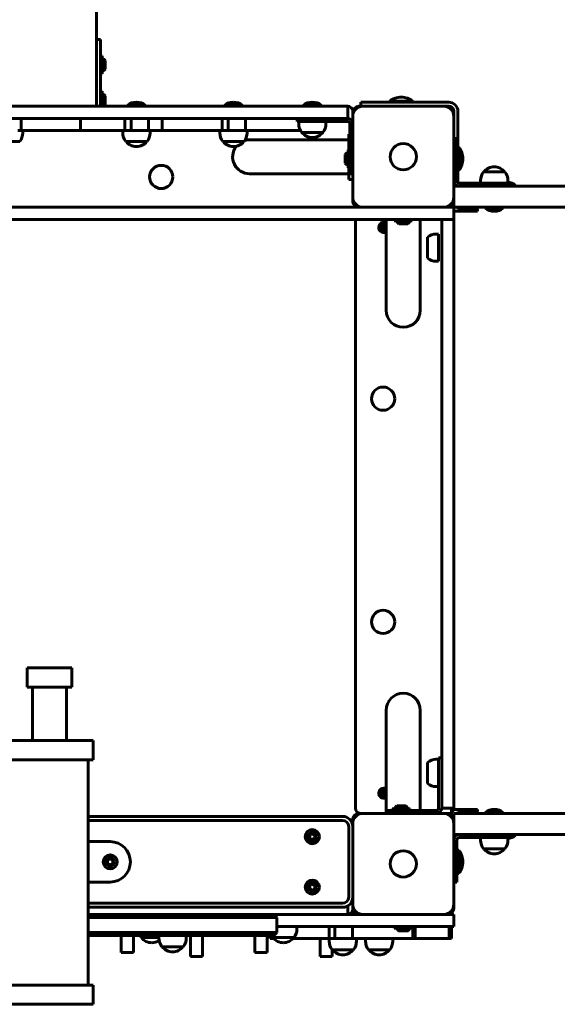
# Model space of a CAD drawing. Units: millimetres. Extents: x -4048 to 11153, y -10142 to -2672.
# Drawn here: x 5973 to 6505, y -7156 to -6181 of the extents above; entities that cross this region are included whole.
import ezdxf

# ---------------------------------------------------------------- set-up
doc = ezdxf.new("R2010")
doc.units = ezdxf.units.MM
doc.linetypes.add('K5LT_BASIC', pattern=[0])

msp = doc.modelspace()

# ---------------------------------------------------------------- linework, layer by layer
at = {"linetype": 'K5LT_BASIC', "lineweight": 60}
for p, q in [((6049.09, -6266.88), (6049.09, -5279.28)), ((6049.09, -6200.88), (6053.09, -6200.88)), ((6053.09, -6200.88), (6053.09, -6222.32)), ((6054.59, -6216.98), (6053.09, -6216.98)), ((6054.59, -6225.88), (6054.59, -6216.98)), ((6053.09, -6222.32), (6053.09, -6266.88)), ((6054.59, -6234.78), (6054.59, -6225.88)), ((6057.49, -6225.88), (6057.49, -6221.51)), ((6057.49, -6230.26), (6057.49, -6225.88)), ((6054.59, -6234.78), (6053.09, -6234.78)), ((6054.59, -6251.98), (6053.09, -6251.98)), ((6054.59, -6260.88), (6054.59, -6251.98)), ((6057.49, -6260.88), (6057.49, -6256.51)), ((6291.7, -6266.88), (5707.77, -6266.88)), ((6054.59, -6266.88), (6054.59, -6260.88)), ((6057.49, -6265.26), (6057.49, -6260.88)), ((6079.56, -6265.88), (6079.56, -6266.88)), ((6088.56, -6265.88), (6079.56, -6265.88)), ((6097.56, -6265.88), (6088.56, -6265.88)), ((6097.56, -6265.88), (6097.56, -6266.88)), ((6175.56, -6265.88), (6175.56, -6266.88)), ((6184.56, -6265.88), (6175.56, -6265.88)), ((6193.56, -6265.88), (6184.56, -6265.88)), ((6193.56, -6265.88), (6193.56, -6266.88)), ((6253.59, -6265.88), (6253.59, -6266.88)), ((6271.59, -6265.88), (6253.59, -6265.88)), ((6271.59, -6265.88), (6271.59, -6266.88)), ((6297.59, -6266.88), (6291.7, -6266.88)), ((6297.59, -6266.88), (6297.59, -6278.88)), ((6312.59, -6266.88), (6308.59, -6266.88)), ((6310.59, -6262.88), (6315.59, -6262.88)), ((6310.59, -6262.88), (6310.59, -6266.88)), ((6392.59, -6266.88), (6312.59, -6266.88)), ((6397.59, -6262.88), (6315.59, -6262.88)), ((6339.09, -6261.88), (6339.09, -6262.88)), ((6362.09, -6261.88), (6339.09, -6261.88)), ((6362.09, -6261.88), (6362.09, -6262.88)), ((6396.59, -6266.88), (6392.59, -6266.88)), ((6397.59, -6266.88), (6396.59, -6266.88)), ((6302.59, -6272.88), (6302.59, -6271.88)), ((6302.59, -6272.88), (6302.59, -6276.88)), ((6302.59, -6276.88), (6302.59, -6356.88)), ((6402.59, -6272.88), (6402.59, -6271.88)), ((6402.59, -6276.88), (6402.59, -6272.88)), ((6402.59, -6356.88), (6402.59, -6276.88)), ((6406.59, -6308.48), (6406.59, -6271.88)), ((6291.7, -6278.88), (5707.77, -6278.88)), ((5974.46, -6278.88), (5974.46, -6290.88)), ((6033.11, -6278.88), (6033.11, -6290.88)), ((6077.23, -6278.88), (6077.23, -6290.88)), ((6083.4, -6278.88), (6083.4, -6290.88)), ((6100.46, -6278.88), (6100.46, -6290.88)), ((6114.02, -6278.88), (6114.02, -6290.88)), ((6173.23, -6278.88), (6173.23, -6290.88)), ((6179.4, -6278.88), (6179.4, -6290.88)), ((6196.46, -6278.88), (6196.46, -6290.88)), ((6247.59, -6278.88), (6247.59, -6281.88)), ((6262.59, -6281.88), (6247.59, -6281.88)), ((6249.09, -6284.38), (6249.09, -6281.88)), ((6297.59, -6281.88), (6262.59, -6281.88)), ((6276.09, -6284.38), (6276.09, -6281.88)), ((6297.59, -6278.88), (6291.7, -6278.88)), ((6299.59, -6318.88), (6299.59, -6283.88)), ((5974.46, -6290.88), (5971.06, -6290.88)), ((5978.12, -6290.88), (5974.46, -6290.88)), ((5976.06, -6293.38), (5976.06, -6290.88)), ((5987.56, -6290.88), (5978.12, -6290.88)), ((6001.01, -6290.88), (5987.56, -6290.88)), ((6017.53, -6290.88), (6001.01, -6290.88)), ((6027.25, -6290.88), (6017.53, -6290.88)), ((6033.11, -6290.88), (6027.25, -6290.88)), ((6040.97, -6290.88), (6033.11, -6290.88)), ((6063.56, -6290.88), (6040.97, -6290.88)), ((6073, -6290.88), (6063.56, -6290.88)), ((6077.23, -6290.88), (6073, -6290.88)), ((6075.06, -6293.38), (6075.06, -6290.88)), ((6083.4, -6290.88), (6077.23, -6290.88)), ((6093.72, -6290.88), (6083.4, -6290.88)), ((6097.06, -6290.88), (6093.72, -6290.88)), ((6100.46, -6290.88), (6097.06, -6290.88)), ((6104.12, -6290.88), (6100.46, -6290.88)), ((6102.06, -6293.38), (6102.06, -6290.88)), ((6113.56, -6290.88), (6104.12, -6290.88)), ((6114.02, -6290.88), (6113.56, -6290.88)), ((6119.87, -6290.88), (6114.02, -6290.88)), ((6136.97, -6290.88), (6119.87, -6290.88)), ((6159.56, -6290.88), (6136.97, -6290.88)), ((6169, -6290.88), (6159.56, -6290.88)), ((6173.23, -6290.88), (6169, -6290.88)), ((6171.06, -6293.38), (6171.06, -6290.88)), ((6179.4, -6290.88), (6173.23, -6290.88)), ((6189.72, -6290.88), (6179.4, -6290.88)), ((6193.06, -6290.88), (6189.72, -6290.88)), ((6196.46, -6290.88), (6193.06, -6290.88)), ((6200.12, -6290.88), (6196.46, -6290.88)), ((6198.06, -6293.38), (6198.06, -6290.88)), ((6209.56, -6290.88), (6200.12, -6290.88)), ((6223.01, -6290.88), (6209.56, -6290.88)), ((6239.53, -6290.88), (6223.01, -6290.88)), ((6249.25, -6290.88), (6239.53, -6290.88)), ((6250.76, -6290.88), (6249.25, -6290.88)), ((6252.09, -6292.87), (6272.23, -6292.87)), ((6272.23, -6292.87), (6273.09, -6292.87)), ((6299.59, -6294.38), (6298.59, -6294.38)), ((6298.59, -6309.98), (6298.59, -6294.38)), ((5952.06, -6301.87), (5973.06, -6301.87)), ((6078.06, -6301.87), (6099.06, -6301.87)), ((6099.02, -6301.87), (6098.82, -6301.87)), ((6174.06, -6301.87), (6195.06, -6301.87)), ((6195.02, -6301.87), (6194.82, -6301.87)), ((6298.59, -6300.03), (6200.59, -6300.03)), ((6402.62, -6313.88), (6402.62, -6298.88)), ((6402.62, -6298.88), (6405.62, -6298.88)), ((6405.62, -6298.88), (6405.62, -6313.88)), ((6295.19, -6314.51), (6295.19, -6318.88)), ((6298.09, -6309.98), (6298.09, -6318.88)), ((6298.09, -6309.98), (6299.59, -6309.98)), ((6402.62, -6313.38), (6402.59, -6313.38)), ((6402.62, -6313.88), (6402.62, -6340.88)), ((6407.12, -6308.48), (6405.62, -6308.48)), ((6405.62, -6313.88), (6405.62, -6340.88)), ((6407.59, -6307.38), (6406.59, -6307.38)), ((6407.12, -6326.28), (6407.12, -6308.48)), ((6407.59, -6311), (6407.59, -6307.38)), ((6410.02, -6321.76), (6410.02, -6313.01)), ((6295.19, -6318.88), (6295.19, -6323.26)), ((6298.09, -6318.88), (6298.09, -6327.78)), ((6299.59, -6318.88), (6299.59, -6333.88)), ((6402.62, -6321.38), (6402.59, -6321.38)), ((6407.59, -6330.38), (6407.59, -6323.76)), ((6298.59, -6333.73), (6200.59, -6333.73)), ((6298.09, -6327.78), (6299.59, -6327.78)), ((6298.59, -6339.38), (6298.59, -6327.78)), ((6302.59, -6333.88), (6299.59, -6333.88)), ((6407.12, -6326.28), (6405.62, -6326.28)), ((6406.59, -6342.6), (6406.59, -6326.28)), ((6407.59, -6330.38), (6406.59, -6330.38)), ((6433.23, -6331.9), (6432.09, -6331.9)), ((6453.09, -6331.9), (6433.23, -6331.9)), ((6302.59, -6339.38), (6298.59, -6339.38)), ((6407.62, -6342.88), (6442.59, -6342.88)), ((6429.09, -6340.38), (6429.09, -6342.88)), ((6442.59, -6342.88), (6457.59, -6342.88)), ((6456.09, -6340.38), (6456.09, -6342.88)), ((6457.59, -6345.88), (6457.59, -6342.88)), ((6463.66, -6344.88), (6457.59, -6344.88)), ((6463.66, -6344.88), (6463.66, -6345.88)), ((8005.12, -6345.88), (6402.59, -6345.88)), ((6406.59, -6345.88), (6406.59, -6345.78)), ((6302.59, -6356.88), (6302.59, -6360.88)), ((6402.59, -6360.88), (6402.59, -6356.88)), ((6402.59, -6366.88), (6402.59, -6360.88)), ((5960.3, -6366.88), (6308.59, -6366.88)), ((6308.59, -6366.88), (6312.59, -6366.88)), ((6312.59, -6366.88), (6392.59, -6366.88)), ((6392.59, -6366.88), (6396.59, -6366.88)), ((6396.59, -6366.88), (6400.09, -6366.88)), ((6400.09, -6366.88), (6402.59, -6366.88)), ((8005.12, -6366.88), (6402.59, -6366.88)), ((6402.59, -6378.88), (6402.59, -6366.88)), ((6402.59, -6370.88), (6406.29, -6370.88)), ((6406.29, -6370.88), (6408.86, -6370.88)), ((6406.76, -6366.88), (6406.76, -6368.88)), ((6423.56, -6368.88), (6406.76, -6368.88)), ((6408.86, -6370.88), (6426.13, -6370.88)), ((6433.59, -6367.88), (6433.59, -6366.88)), ((6433.59, -6367.88), (6442.59, -6367.88)), ((6442.59, -6367.88), (6451.59, -6367.88)), ((6451.59, -6367.88), (6451.59, -6366.88)), ((5960.3, -6378.88), (6400.09, -6378.88)), ((6305.28, -6961.88), (6305.28, -6378.88)), ((6335.74, -6378.88), (6335.74, -6468.88)), ((6343.69, -6380.38), (6343.69, -6378.88)), ((6343.69, -6380.38), (6352.59, -6380.38)), ((6348.22, -6383.28), (6352.59, -6383.28)), ((6352.59, -6380.38), (6361.49, -6380.38)), ((6352.59, -6383.28), (6356.97, -6383.28)), ((6361.49, -6380.38), (6361.49, -6378.88)), ((6369.44, -6378.88), (6369.44, -6468.88)), ((6390.59, -6378.88), (6390.59, -6961.71)), ((6402.59, -6378.88), (6400.09, -6378.88)), ((6402.59, -6378.88), (6402.59, -6961.71)), ((6385.09, -6393.38), (6387.59, -6393.38)), ((6387.59, -6393.38), (6387.59, -6420.38)), ((6376.61, -6396.38), (6376.61, -6417.38)), ((6385.09, -6420.38), (6387.59, -6420.38)), ((6024.59, -6822.88), (5980.59, -6822.88)), ((5980.59, -6841.88), (5980.59, -6822.88)), ((6024.59, -6841.88), (6024.59, -6822.88)), ((6024.59, -6841.88), (5980.59, -6841.88)), ((5985.74, -6841.88), (5985.74, -6894.88)), ((6019.44, -6841.88), (6019.44, -6894.88)), ((6335.74, -6963.88), (6335.74, -6864.88)), ((6369.44, -6864.88), (6369.44, -6963.88)), ((6045.84, -6894.88), (5959.34, -6894.88)), ((6045.84, -6913.88), (6045.84, -6894.88)), ((6045.84, -6913.88), (5959.34, -6913.88)), ((6040.64, -6913.88), (6040.64, -7136.88)), ((6376.61, -6916.38), (6376.61, -6937.38)), ((6385.09, -6913.38), (6387.59, -6913.38)), ((6390.59, -6911.88), (6387.59, -6911.88)), ((6387.59, -6926.88), (6387.59, -6911.88)), ((6387.59, -6961.88), (6387.59, -6926.88)), ((6385.09, -6940.38), (6387.59, -6940.38)), ((6312.59, -6966.88), (6308.59, -6966.88)), ((6392.59, -6966.88), (6312.59, -6966.88)), ((6335.59, -6966.88), (6335.59, -6963.88)), ((6350.59, -6963.88), (6335.59, -6963.88)), ((6341.69, -6962.38), (6341.69, -6963.88)), ((6350.59, -6962.38), (6341.69, -6962.38)), ((6350.59, -6959.48), (6346.22, -6959.48)), ((6354.97, -6959.48), (6350.59, -6959.48)), ((6359.49, -6962.38), (6350.59, -6962.38)), ((6350.59, -6963.88), (6385.59, -6963.88)), ((6359.49, -6962.38), (6359.49, -6963.88)), ((6390.59, -6961.88), (6390.59, -6961.71)), ((6390.59, -6961.88), (6402.59, -6961.88)), ((6396.59, -6966.88), (6392.59, -6966.88)), ((6400.28, -6966.88), (6396.59, -6966.88)), ((6406.29, -6962.88), (6400.28, -6962.88)), ((6400.28, -6962.88), (6400.28, -6966.88)), ((6402.59, -6961.71), (6402.59, -6961.88)), ((8005.12, -6966.88), (6402.59, -6966.88)), ((6402.59, -6972.88), (6402.59, -6966.88)), ((6408.86, -6962.88), (6406.29, -6962.88)), ((6406.76, -6964.88), (6423.56, -6964.88)), ((6406.76, -6966.88), (6406.76, -6964.88)), ((6426.13, -6962.88), (6408.86, -6962.88)), ((6433.59, -6965.88), (6433.59, -6966.88)), ((6451.59, -6965.88), (6433.59, -6965.88)), ((6451.59, -6965.88), (6451.59, -6966.88)), ((6292.59, -6969.88), (6040.64, -6969.88)), ((6292.59, -6973.88), (6040.64, -6973.88)), ((6302.59, -6972.88), (6302.59, -6976.88)), ((6302.59, -6976.88), (6302.59, -7056.88)), ((6402.59, -6976.88), (6402.59, -6972.88)), ((6402.59, -7056.88), (6402.59, -6976.88)), ((6260.09, -6988.44), (6262.59, -6987)), ((6262.59, -6987), (6265.09, -6988.44)), ((6298.59, -7049.88), (6298.59, -6979.88)), ((8005.12, -6987.88), (6402.59, -6987.88)), ((6457.59, -6987.88), (6457.59, -6990.88)), ((6463.66, -6988.88), (6463.66, -6987.88)), ((6062.59, -6994.88), (6043.58, -6994.88)), ((6260.09, -6991.33), (6260.09, -6988.44)), ((6262.59, -6992.77), (6260.09, -6991.33)), ((6265.09, -6991.33), (6262.59, -6992.77)), ((6265.09, -6988.44), (6265.09, -6991.33)), ((6402.62, -6992.88), (6402.62, -7019.88)), ((6405.62, -6992.88), (6405.62, -7019.88)), ((6442.59, -6990.88), (6407.62, -6990.88)), ((6429.09, -6993.38), (6429.09, -6990.88)), ((6457.59, -6990.88), (6442.59, -6990.88)), ((6456.09, -6993.38), (6456.09, -6990.88)), ((6457.59, -6988.88), (6463.66, -6988.88)), ((6402.59, -7007.81), (6402.62, -7007.81)), ((6407.12, -7007.48), (6405.62, -7007.48)), ((6407.59, -7003.38), (6406.59, -7003.38)), ((6406.59, -7007.48), (6406.59, -7003.38)), ((6407.12, -7025.28), (6407.12, -7007.48)), ((6407.59, -7010), (6407.59, -7003.38)), ((6432.09, -7001.87), (6444.56, -7001.87)), ((6444.56, -7001.87), (6453.09, -7001.87)), ((6060.09, -7013.44), (6062.59, -7012)), ((6060.09, -7016.33), (6060.09, -7013.44)), ((6062.59, -7017.77), (6060.09, -7016.33)), ((6062.59, -7012), (6065.09, -7013.44)), ((6065.09, -7016.33), (6062.59, -7017.77)), ((6065.09, -7013.44), (6065.09, -7016.33)), ((6402.62, -7012.38), (6402.59, -7012.38)), ((6410.02, -7020.76), (6410.02, -7012.01)), ((6402.62, -7020.38), (6402.59, -7020.38)), ((6402.59, -7021.96), (6402.62, -7021.96)), ((6402.62, -7034.88), (6402.62, -7019.88)), ((6405.62, -7019.88), (6405.62, -7034.88)), ((6407.12, -7025.28), (6405.62, -7025.28)), ((6406.59, -7026.38), (6406.59, -7025.28)), ((6407.59, -7026.38), (6406.59, -7026.38)), ((6407.59, -7026.38), (6407.59, -7022.76)), ((6043.58, -7034.88), (6062.59, -7034.88)), ((6260.09, -7038.44), (6262.59, -7037)), ((6262.59, -7037), (6265.09, -7038.44)), ((6402.62, -7034.88), (6405.62, -7034.88)), ((6260.09, -7041.33), (6260.09, -7038.44)), ((6262.59, -7042.77), (6260.09, -7041.33)), ((6265.09, -7041.33), (6262.59, -7042.77)), ((6265.09, -7038.44), (6265.09, -7041.33)), ((6040.64, -7055.88), (6292.59, -7055.88)), ((6040.64, -7059.88), (6292.59, -7059.88)), ((6297.59, -7058.54), (6297.59, -7066.88)), ((6302.59, -7056.88), (6302.59, -7060.88)), ((6302.59, -7061.88), (6302.59, -7060.88)), ((6402.59, -7060.88), (6402.59, -7056.88)), ((6292.59, -7066.88), (6040.64, -7066.88)), ((6040.64, -7069.88), (6227.59, -7069.88)), ((6227.59, -7069.88), (6224.59, -7066.88)), ((6227.59, -7084.88), (6227.59, -7069.88)), ((6297.59, -7066.88), (6292.59, -7066.88)), ((6308.59, -7066.88), (6297.59, -7066.88)), ((6308.59, -7066.88), (6312.59, -7066.88)), ((6312.59, -7066.88), (6392.59, -7066.88)), ((6392.59, -7066.88), (6396.59, -7066.88)), ((6396.84, -7066.88), (6396.59, -7066.88)), ((6402.59, -7066.88), (6396.84, -7066.88)), ((6402.59, -7066.88), (6402.59, -7078.88)), ((6040.64, -7084.88), (6227.59, -7084.88)), ((6227.59, -7084.88), (6224.59, -7087.88)), ((6396.84, -7078.88), (6227.59, -7078.88)), ((6247.43, -7081.38), (6247.43, -7078.88)), ((6279.21, -7078.88), (6279.21, -7090.88)), ((6284.88, -7078.88), (6284.88, -7090.88)), ((6302.49, -7078.88), (6302.49, -7090.88)), ((6343.69, -7080.38), (6343.69, -7078.88)), ((6343.69, -7080.38), (6352.59, -7080.38)), ((6348.22, -7083.28), (6352.59, -7083.28)), ((6352.59, -7080.38), (6361.49, -7080.38)), ((6352.59, -7083.28), (6356.97, -7083.28)), ((6361.49, -7080.38), (6361.49, -7078.88)), ((6361.98, -7078.88), (6361.98, -7090.88)), ((6364.51, -7078.88), (6364.51, -7090.88)), ((6402.59, -7078.88), (6396.84, -7078.88)), ((6398.01, -7078.88), (6398.01, -7090.88)), ((6400.29, -7078.88), (6400.29, -7090.88)), ((6040.64, -7087.88), (6224.59, -7087.88)), ((6073.57, -7087.88), (6073.57, -7104.73)), ((6085.57, -7087.88), (6085.57, -7104.73)), ((6093.19, -7089.87), (6100.85, -7089.87)), ((6100.85, -7089.87), (6110.85, -7089.87)), ((6110.85, -7090.38), (6110.85, -7087.88)), ((6137.85, -7090.38), (6137.85, -7087.88)), ((6141.92, -7087.88), (6141.92, -7108.45)), ((6153.92, -7087.88), (6153.92, -7108.45)), ((6205.8, -7087.88), (6205.8, -7104.73)), ((6217.8, -7087.88), (6217.8, -7104.73)), ((6220.97, -7087.88), (6220.97, -7090.88)), ((6224.55, -7090.88), (6220.97, -7090.88)), ((6223.43, -7089.87), (6239.65, -7089.87)), ((6239.65, -7089.87), (6244.43, -7089.87)), ((6243.77, -7090.88), (6243.31, -7090.88)), ((6266.27, -7090.88), (6243.77, -7090.88)), ((6275.35, -7090.88), (6266.27, -7090.88)), ((6270.37, -7090.88), (6270.37, -7108.45)), ((6279.21, -7090.88), (6275.35, -7090.88)), ((6284.88, -7090.88), (6279.21, -7090.88)), ((6279.29, -7093.38), (6279.29, -7090.88)), ((6295.19, -7090.88), (6284.88, -7090.88)), ((6298.76, -7090.88), (6295.19, -7090.88)), ((6302.49, -7090.88), (6298.76, -7090.88)), ((6306.45, -7090.88), (6302.49, -7090.88)), ((6306.29, -7093.38), (6306.29, -7090.88)), ((6316.24, -7090.88), (6306.45, -7090.88)), ((6315.19, -7093.38), (6315.19, -7090.88)), ((6329.79, -7090.88), (6316.24, -7090.88)), ((6346.22, -7090.88), (6329.79, -7090.88)), ((6342.19, -7093.38), (6342.19, -7090.88)), ((6355.91, -7090.88), (6346.22, -7090.88)), ((6361.98, -7090.88), (6355.91, -7090.88)), ((6363.82, -7090.88), (6361.98, -7090.88)), ((6364.51, -7090.88), (6363.82, -7090.88)), ((6365.83, -7090.88), (6364.51, -7090.88)), ((6382.27, -7090.88), (6365.83, -7090.88)), ((6391.96, -7090.88), (6382.27, -7090.88)), ((6398.01, -7090.88), (6391.96, -7090.88)), ((6399.61, -7090.88), (6398.01, -7090.88)), ((6400.29, -7090.88), (6399.61, -7090.88)), ((6073.57, -7104.73), (6085.57, -7104.73)), ((6113.85, -7098.87), (6134.85, -7098.87)), ((6205.8, -7104.73), (6217.8, -7104.73)), ((6282.29, -7101.87), (6295.09, -7101.87)), ((6282.37, -7101.87), (6282.37, -7108.45)), ((6295.09, -7101.87), (6303.29, -7101.87)), ((6318.19, -7101.87), (6330.99, -7101.87)), ((6330.99, -7101.87), (6339.19, -7101.87)), ((6141.92, -7108.45), (6153.92, -7108.45)), ((6270.37, -7108.45), (6282.37, -7108.45)), ((6045.84, -7136.88), (5959.34, -7136.88)), ((6045.84, -7136.88), (6045.84, -7155.88)), ((6045.84, -7155.88), (5959.34, -7155.88))]:
    msp.add_line(p, q, dxfattribs=at)
for centre, radius in [((6352.59, -6316.88), 13), ((6113.09, -6336.88), 11.5), ((6333.28, -6386.88), 2.33), ((6333.28, -6386.88), 1.98), ((6332.59, -6556.38), 11.5), ((6332.59, -6777.38), 11.5), ((6333.28, -6946.88), 2.33), ((6333.28, -6946.88), 1.98), ((6262.59, -6989.88), 7), ((6262.59, -6989.88), 4.38), ((6062.59, -7014.88), 7), ((6352.59, -7016.88), 13), ((6062.59, -7014.88), 4.38), ((6262.59, -7039.88), 7), ((6262.59, -7039.88), 4.38)]:
    msp.add_circle(centre, radius, dxfattribs=at)
for centre, radius, start, end in [((6051.83, -6225.88), 7.15, 37.70172, 67.30445), ((6051.83, -6225.88), 7.15, 292.69555, 322.29828), ((6051.83, -6260.88), 7.15, 37.70172, 67.30445), ((6051.83, -6260.88), 7.15, 302.99709, 322.29828), ((6088.56, -6277.88), 15, 90, 126.8699), ((6088.56, -6277.88), 15, 53.1301, 90), ((6184.56, -6277.88), 15, 90, 126.8699), ((6184.56, -6277.88), 15, 53.1301, 90), ((6262.59, -6277.88), 15, 90, 126.8699), ((6262.59, -6277.88), 15, 53.1301, 90), ((6297.59, -6271.88), 5, 0, 90), ((6312.59, -6276.88), 10, 90, 180), ((6308.59, -6272.88), 6, 90, 180), ((6350.59, -6276.41), 18.53, 90, 128.35802), ((6350.59, -6276.41), 18.53, 51.64198, 90), ((6392.59, -6276.88), 10, 0, 90), ((6396.59, -6272.88), 6, 0, 90), ((6397.59, -6271.88), 9, 0, 90), ((6397.59, -6271.88), 5, 0, 90), ((6262.59, -6284.38), 13.5, 180, 218.94244), ((6262.59, -6284.38), 13.5, 321.05756, 0), ((6297.59, -6283.88), 5, 0, 90), ((6297.59, -6283.88), 2, 0, 90), ((5962.56, -6293.38), 13.5, 321.05756, 0), ((6088.56, -6293.38), 13.5, 180, 218.94244), ((6088.56, -6293.38), 13.5, 321.05756, 0), ((6184.56, -6293.38), 13.5, 180, 218.94244), ((6184.56, -6293.38), 13.5, 321.05756, 0), ((6262.59, -6284.88), 13, 217.89762, 270), ((6262.59, -6284.88), 13, 270, 322.10238), ((6088.56, -6293.88), 13, 217.89762, 270), ((6088.56, -6293.88), 13, 270, 322.10238), ((6184.56, -6293.88), 13, 217.89762, 270), ((6184.56, -6293.88), 13, 270, 322.10238), ((6200.59, -6316.88), 16.85, 90, 106.15015), ((6200.59, -6316.88), 16.85, 142.40519, 270), ((6300.85, -6318.88), 7.15, 112.69555, 142.29828), ((6404.36, -6317.38), 7.15, 37.70172, 67.30445), ((6393.06, -6318.88), 18.53, 0, 38.35802), ((6300.85, -6318.88), 7.15, 217.70172, 247.30445), ((6404.36, -6317.38), 7.15, 292.69555, 322.29828), ((6393.06, -6318.88), 18.53, 321.64198, 0), ((6442.59, -6340.38), 13.5, 141.05756, 180), ((6442.59, -6339.88), 13, 90, 142.10238), ((6442.59, -6339.88), 13, 37.89762, 90), ((6442.59, -6340.38), 13.5, 0, 38.94244), ((6407.62, -6340.88), 5, 180, 270), ((6407.62, -6340.88), 2, 180, 270), ((6454.66, -6356.88), 15, 53.1301, 84.50299), ((6312.59, -6356.88), 10, 180, 270), ((6308.59, -6360.88), 6, 180, 270), ((6392.59, -6356.88), 10, 270, 0), ((6396.59, -6360.88), 6, 270, 0), ((6442.59, -6355.88), 15, 233.1301, 270), ((6442.59, -6355.88), 15, 270, 306.8699), ((6333.28, -6386.88), 5, 90, 299.48017), ((6333.28, -6386.88), 4, 90, 307.96303), ((6333.28, -6386.88), 5, 60.51983, 90), ((6333.28, -6386.88), 4, 52.03697, 90), ((6352.59, -6377.62), 7.15, 202.69555, 232.29828), ((6352.59, -6377.62), 7.15, 307.70172, 337.30445), ((6331.91, -6386.09), 0.395, 150, 226.36638), ((6331.91, -6387.67), 0.395, 133.63362, 210), ((6331.91, -6386.09), 0.395, 73.63362, 150), ((6331.91, -6387.67), 0.395, 210, 286.36638), ((6331.16, -6386.88), 0.697, 313.63362, 46.36638), ((6333.28, -6386.88), 1.43, 120, 180), ((6333.28, -6386.88), 1.43, 180, 240), ((6332.22, -6385.05), 0.697, 253.63362, 346.36638), ((6332.22, -6388.72), 0.697, 13.63362, 106.36638), ((6333.28, -6386.88), 1.42, 90, 120), ((6333.28, -6386.88), 1.43, 240, 300), ((6333.28, -6385.3), 0.395, 90, 166.36638), ((6333.28, -6388.46), 0.395, 193.63362, 270), ((6333.28, -6385.3), 0.395, 13.63362, 90), ((6333.28, -6386.88), 1.43, 60, 90), ((6333.28, -6388.46), 0.395, 270, 346.36638), ((6334.34, -6385.05), 0.697, 193.63362, 286.36638), ((6334.34, -6388.72), 0.697, 73.63362, 166.36638), ((6333.28, -6386.88), 1.43, 0, 60), ((6333.28, -6386.88), 1.43, 300, 0), ((6334.65, -6386.09), 0.395, 30, 106.36638), ((6334.65, -6387.67), 0.395, 253.63362, 330), ((6335.4, -6386.88), 0.697, 133.63362, 226.36638), ((6334.65, -6386.09), 0.395, 313.63362, 30), ((6334.65, -6387.67), 0.395, 330, 46.36638), ((6385.09, -6406.88), 13.5, 90, 128.94244), ((6385.09, -6406.88), 13.5, 231.05756, 270), ((6352.59, -6468.88), 16.85, 180, 0), ((6352.59, -6864.88), 16.85, 0, 180), ((6385.09, -6926.88), 13.5, 90, 128.94244), ((6385.09, -6926.88), 13.5, 231.05756, 270), ((6333.28, -6946.88), 5, 90, 299.48017), ((6333.28, -6946.88), 4, 90, 307.96303), ((6331.91, -6946.09), 0.395, 150, 226.36638), ((6331.91, -6947.67), 0.395, 133.63362, 210), ((6331.91, -6946.09), 0.395, 73.63362, 150), ((6331.91, -6947.67), 0.395, 210, 286.36638), ((6331.16, -6946.88), 0.697, 313.63362, 46.36638), ((6333.28, -6946.88), 1.43, 120, 180), ((6333.28, -6946.88), 1.43, 180, 240), ((6332.22, -6945.05), 0.697, 253.63362, 346.36638), ((6332.22, -6948.72), 0.697, 13.63362, 106.36638), ((6333.28, -6946.88), 1.42, 90, 120), ((6333.28, -6946.88), 1.43, 240, 300), ((6333.28, -6945.3), 0.395, 90, 166.36638), ((6333.28, -6948.46), 0.395, 193.63362, 270), ((6333.28, -6946.88), 5, 60.51983, 90), ((6333.28, -6946.88), 4, 52.03697, 90), ((6333.28, -6945.3), 0.395, 13.63362, 90), ((6333.28, -6946.88), 1.43, 60, 90), ((6333.28, -6948.46), 0.395, 270, 346.36638), ((6334.34, -6945.05), 0.697, 193.63362, 286.36638), ((6334.34, -6948.72), 0.697, 73.63362, 166.36638), ((6333.28, -6946.88), 1.43, 0, 60), ((6333.28, -6946.88), 1.43, 300, 0), ((6334.65, -6946.09), 0.395, 30, 106.36638), ((6334.65, -6947.67), 0.395, 253.63362, 330), ((6335.4, -6946.88), 0.697, 133.63362, 226.36638), ((6334.65, -6946.09), 0.395, 313.63362, 30), ((6334.65, -6947.67), 0.395, 330, 46.36638), ((6312.59, -6976.88), 10, 90, 180), ((6308.59, -6972.88), 6, 90, 180), ((6310.28, -6961.88), 5, 180, 270), ((6350.59, -6965.14), 7.15, 127.70172, 157.30445), ((6350.59, -6965.14), 7.15, 22.69555, 52.29828), ((6385.59, -6961.88), 2, 270, 0), ((6385.59, -6961.88), 5, 270, 0), ((6392.59, -6976.88), 10, 0, 90), ((6396.59, -6972.88), 6, 0, 90), ((6397.59, -6961.88), 5, 302.53928, 348.46304), ((6442.59, -6977.88), 15, 90, 126.8699), ((6442.59, -6977.88), 15, 53.1301, 90), ((6292.59, -6979.88), 10, 0, 90), ((6292.59, -6979.88), 6, 0, 90), ((6407.62, -6992.88), 5, 90, 180), ((6043.58, -6982.88), 12, 255.82899, 270), ((6062.59, -7014.88), 20, 270, 90), ((6407.62, -6992.88), 2, 90, 180), ((6442.59, -6993.38), 13.5, 180, 218.94244), ((6442.59, -6993.38), 13.5, 321.05756, 0), ((6454.66, -6976.88), 15, 275.49701, 306.8699), ((6393.06, -7014.88), 18.53, 0, 38.35802), ((6442.59, -6993.88), 13, 217.89762, 270), ((6442.59, -6993.88), 13, 270, 322.10238), ((6404.36, -7016.38), 7.15, 37.70172, 67.30445), ((6393.06, -7014.88), 18.53, 321.64198, 0), ((6404.36, -7016.38), 7.15, 292.69555, 322.29828), ((6043.58, -7046.88), 12, 90, 104.17101), ((6292.59, -7049.88), 6, 270, 0), ((6292.59, -7049.88), 10, 270, 0), ((6297.59, -7061.88), 5, 270, 0), ((6312.59, -7056.88), 10, 180, 270), ((6308.59, -7060.88), 6, 180, 270), ((6392.59, -7056.88), 10, 270, 0), ((6396.59, -7060.88), 6, 270, 0), ((6233.93, -7081.38), 13.5, 321.05756, 0), ((6352.59, -7077.62), 7.15, 202.69555, 232.29828), ((6352.59, -7077.62), 7.15, 307.70172, 337.30445), ((6103.69, -7081.38), 13.5, 208.7822, 218.94244), ((6103.69, -7081.88), 13, 217.89762, 270), ((6103.69, -7081.88), 13, 270, 304.38035), ((6124.35, -7090.38), 13.5, 180, 218.94244), ((6124.35, -7090.38), 13.5, 321.05756, 0), ((6233.93, -7081.38), 13.5, 208.7822, 218.94244), ((6233.93, -7081.88), 13, 217.89762, 270), ((6233.93, -7081.88), 13, 270, 322.10238), ((6292.79, -7093.38), 13.5, 180, 218.94244), ((6292.79, -7093.38), 13.5, 321.05756, 0), ((6328.69, -7093.38), 13.5, 180, 218.94244), ((6328.69, -7093.38), 13.5, 321.05756, 0), ((6124.35, -7090.88), 13, 217.89762, 270), ((6124.35, -7090.88), 13, 270, 322.10238), ((6292.79, -7093.88), 13, 217.89762, 270), ((6292.79, -7093.88), 13, 270, 322.10238), ((6328.69, -7093.88), 13, 217.89762, 270), ((6328.69, -7093.88), 13, 270, 322.10238)]:
    msp.add_arc(centre, radius, start, end, dxfattribs=at)
for centre, major_axis, start_param, end_param in [((6423.56, -6370.88), (0, 4), 4.712389, 6.283185), ((6423.56, -6370.88), (0, 2), 4.712389, 6.283185), ((6423.56, -6962.88), (0, -4), 0, 1.570796), ((6423.56, -6962.88), (0, -2), 0, 1.570796)]:
    msp.add_ellipse(centre, major_axis=major_axis, ratio=0.642788, start_param=start_param, end_param=end_param, dxfattribs=at)

doc.saveas('drawing.dxf')
